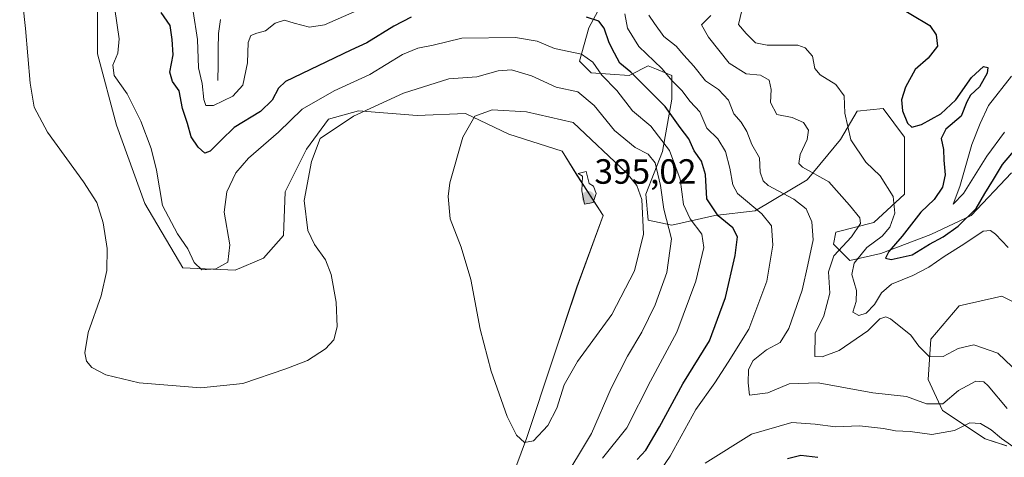
# Model space of a CAD drawing. Units: metres. Extents: x 608123 to 611598, y 4685316 to 4687683.
# Drawn here: x 609936 to 610218, y 4687197 to 4687322 of the extents above; entities that cross this region are included whole.
import ezdxf
from ezdxf.enums import TextEntityAlignment as Align

# ---------------------------------------------------------------- set-up
doc = ezdxf.new("R2010")
doc.units = ezdxf.units.M
doc.header["$MEASUREMENT"] = 0
for name, color, linetype, lineweight in [('Carátula', 7, 'Continuous', 5), ('Corriente natural lineal', 142, 'Continuous', 13), ('Cultivos herbáceos CxS', 92, 'Continuous', 0), ('Curva de nivel maestra', 36, 'Continuous', 30), ('Curva de nivel normal', 36, 'Continuous', 0), ('Matorral CxS', 135, 'Continuous', 0), ('Punto de cota en terreno', 7, 'Continuous', 0), ('Rótulo de punto de cota en terreno', 19, 'Continuous', 0), ('Suelo desnudo CxS', 43, 'Continuous', 0)]:
    doc.layers.add(name, color=color, linetype=linetype, lineweight=lineweight)
doc.styles.add('Arial', font='txt', dxfattribs={"height": 0.2})

# ---------------------------------------------------------------- blocks, each defined once
blk = doc.blocks.new('*U151')
at = {"layer": 'Cultivos herbáceos CxS', "color": 92, "linetype": 'Continuous', "lineweight": 0}
blk.add_polyline3d([(609958.7015, 4687323.5721, 380.8844), (609958.7013, 4687312.0311, 380.711), (609964.1295, 4687291.6643, 381.3634), (609972.2723, 4687269.2625, 381.0825), (609983.1289, 4687250.9323, 380.2444), (609998.0571, 4687250.2517, 381.3091), (610006.1989, 4687253.6465, 383.5292), (610011.8801, 4687260.1947, 384.5342), (610012.3063, 4687272.6533, 384.5919), (610018.4133, 4687284.8743, 384.998), (610024.7295, 4687293.4209, 385.1563), (610033.3417, 4687295.7371, 385.747), (610050.1213, 4687294.4307, 387.6493), (610063.8763, 4687295.0575, 390.2669), (610076.2413, 4687289.0983, 392.9864), (610091.5563, 4687284.2399, 394.5142), (610095.7669, 4687277.4061, 394.9259), (610103.2309, 4687265.8633, 394.2815), (610095.7665, 4687245.4983, 392.9741), (610088.9817, 4687225.1317, 390.6201), (610081.3321, 4687202.1341, 389.5407), (610072.7791, 4687179.1359, 386.7716)], dxfattribs=at)
blk = doc.blocks.new('*U153')
at = {"layer": 'Suelo desnudo CxS', "color": 43, "linetype": 'Continuous', "lineweight": 0}
for points in [[(610218.5831, 4687200.0103, 371.2401), (610212.4761, 4687202.0475, 371.918), (610200.2623, 4687210.1937, 367.8228), (610196.1911, 4687219.0207, 362.4855), (610196.8703, 4687230.5615, 359.5652), (610205.0125, 4687240.0655, 357.8708), (610217.2263, 4687242.7791, 355.9081), (610224.0117, 4687239.3867, 355.6764)], [(610219.9409, 4687278.0819, 352.9321), (610208.4059, 4687265.8615, 353.2637), (610196.8707, 4687260.4325, 351.1038), (610182.6209, 4687255.0007, 350.8598), (610173.7997, 4687252.9659, 353.4945), (610169.0499, 4687257.7177, 358.8574), (610169.7289, 4687261.1099, 360.4761), (610180.5851, 4687263.8267, 355.4688), (610189.4071, 4687271.9733, 352.5087), (610189.4073, 4687288.2663, 351.4668), (610183.3003, 4687296.4123, 350.8823), (610175.8361, 4687295.7345, 352.903), (610171.0863, 4687287.5889, 355.3268), (610161.5861, 4687276.0477, 362.063), (610146.6579, 4687267.2221, 370.6313), (610135.1229, 4687265.8623, 375.6474), (610122.9089, 4687263.1487, 383.6882), (610116.1239, 4687264.5075, 387.663), (610115.4451, 4687271.9745, 386.6851), (610120.1953, 4687284.1925, 380.8585), (610122.9093, 4687299.1305, 372.4812), (610122.9095, 4687305.9175, 369.2893), (610121.2957, 4687306.5635, 369.921), (610118.5143, 4687307.6775, 371.0909), (610116.1245, 4687308.6347, 371.7647), (610111.0461, 4687306.0933, 375.4849), (610110.6955, 4687305.9177, 375.7594), (610099.8397, 4687306.5977, 381.127), (610096.4461, 4687309.9919, 381.3484), (610099.1605, 4687319.4957, 376.4299), (610114.0889, 4687347.3291, 360.7364)]]:
    blk.add_polyline3d(points, dxfattribs=at)
blk = doc.blocks.new('*U176')
at = {"layer": 'Curva de nivel normal', "color": 36, "linetype": 'Continuous', "lineweight": 0}
blk.add_polyline3d([(610218.97, 4687256.75, 355), (610215.42, 4687260.53, 355), (610213.93, 4687261.57, 355), (610211.87, 4687261.41, 355), (610206.37, 4687257.66, 355), (610200.7, 4687254.17, 355), (610196.37, 4687251.08, 355), (610191.75, 4687248.7, 355), (610185.65, 4687246.26, 355), (610182.85, 4687243.82, 355), (610180.8, 4687240.4, 355), (610178.46, 4687237.96, 355), (610176.31, 4687237.25, 355), (610174.65, 4687238.24, 355), (610175.52, 4687241.29, 355), (610175.64, 4687244.41, 355), (610174.34, 4687249.02, 355), (610174.97, 4687252.23, 355), (610178.58, 4687256.73, 355), (610182.97, 4687259.98, 355), (610185.22, 4687262.56, 355), (610186.61, 4687266.58, 355), (610186.16, 4687271.27, 355), (610182.38, 4687277.16, 355), (610178.34, 4687281.11, 355), (610174.04, 4687287.47, 355), (610172.34, 4687295.11, 355), (610172.1, 4687300.06, 355), (610169.74, 4687303.3, 355), (610165.26, 4687306.04, 355), (610163.78, 4687307.92, 355), (610163.08, 4687311.39, 355), (610161, 4687313.81, 355), (610158.92, 4687314.55, 355), (610150.15, 4687314.59, 355), (610146.76, 4687315.26, 355), (610144.15, 4687317.91, 355), (610141.95, 4687320.47, 355), (610142.84, 4687324.47, 355)], dxfattribs=at)
blk = doc.blocks.new('*U177')
at = {"layer": 'Curva de nivel normal', "color": 36, "linetype": 'Continuous', "lineweight": 0}
blk.add_polyline3d([(610116.26, 4687323.1, 365), (610117.91, 4687320.77, 365), (610120.63, 4687317.06, 365), (610124.12, 4687314.3, 365), (610126.29, 4687311.73, 365), (610129.15, 4687308.54, 365), (610132.5, 4687304.4, 365), (610136.22, 4687301.9, 365), (610139.06, 4687298.87, 365), (610140.63, 4687294.94, 365), (610142.7, 4687292.53, 365), (610144.27, 4687289.9, 365), (610145.7, 4687286.2, 365), (610147.98, 4687282.35, 365), (610148.15, 4687278.28, 365), (610148.97, 4687275.74, 365), (610150.38, 4687274.45, 365), (610157.78, 4687270.56, 365), (610161.3, 4687267.82, 365), (610162.9, 4687264.05, 365), (610163.26, 4687258.92, 365), (610161.76, 4687251.77, 365), (610160.17, 4687244.54, 365), (610156.33, 4687233.58, 365), (610153.86, 4687229.6, 365), (610149.97, 4687227.45, 365), (610146.15, 4687224.41, 365), (610144.8, 4687221.82, 365), (610144.73, 4687218.06, 365), (610145.1, 4687214.56, 365), (610150.28, 4687215.21, 365), (610156.38, 4687217.76, 365), (610164.71, 4687218.07, 365), (610180.37, 4687215.21, 365), (610189.94, 4687214.18, 365), (610195.67, 4687212.06, 365), (610200.32, 4687212.06, 365), (610204.86, 4687215.82, 365), (610209.8, 4687218.55, 365), (610212.07, 4687218.3, 365), (610213.27, 4687217.2, 365), (610218.69, 4687210.71, 365)], dxfattribs=at)
blk = doc.blocks.new('*U178')
at = {"layer": 'Curva de nivel normal', "color": 36, "linetype": 'Continuous', "lineweight": 0}
blk.add_polyline3d([(610091.1, 4687188.97, 385), (610099.87, 4687203.56, 385), (610105.55, 4687216.54, 385), (610110.19, 4687225.64, 385), (610114.33, 4687232.49, 385), (610118.12, 4687240.36, 385), (610121.41, 4687249.54, 385), (610122.75, 4687259.25, 385), (610120.62, 4687267.7, 385), (610119.62, 4687274.44, 385), (610118.14, 4687280.88, 385), (610116.1, 4687283.42, 385), (610112.41, 4687285.32, 385), (610106.46, 4687290.2, 385), (610100.65, 4687297.27, 385), (610095.97, 4687301.17, 385), (610089.84, 4687302.55, 385), (610082.79, 4687305.82, 385), (610077, 4687307.51, 385), (610073.2, 4687307.24, 385), (610067.14, 4687305.52, 385), (610059.18, 4687304.91, 385), (610046.15, 4687300.8, 385), (610031.89, 4687294.3, 385), (610022.39, 4687287.84, 385), (610019.91, 4687281.26, 385), (610017.8, 4687270.16, 385), (610018.85, 4687261.54, 385), (610020.77, 4687257.63, 385), (610023.88, 4687253.21, 385), (610025.5, 4687249.04, 385), (610026.89, 4687241.15, 385), (610027.25, 4687234.01, 385), (610026.28, 4687230.34, 385), (610023.88, 4687227.76, 385), (610018.76, 4687224.4, 385), (610012.52, 4687222.08, 385), (610000.28, 4687217.84, 385), (609988.24, 4687216.67, 385), (609970.62, 4687218.09, 385), (609961.08, 4687220.36, 385), (609957.11, 4687222.41, 385), (609955.56, 4687224.2, 385), (609955.07, 4687226.63, 385), (609956.06, 4687232.4, 385), (609959.73, 4687242.96, 385), (609961.38, 4687250.15, 385), (609961.45, 4687256.48, 385), (609960.31, 4687263.82, 385), (609958.5, 4687269.59, 385), (609954.74, 4687275.5, 385), (609944.46, 4687289.67, 385), (609940.58, 4687296.82, 385), (609939.46, 4687303.66, 385), (609938.16, 4687319.28, 385), (609936.47, 4687334.13, 385)], dxfattribs=at)
blk = doc.blocks.new('*U179')
at = {"layer": 'Curva de nivel normal', "color": 36, "linetype": 'Continuous', "lineweight": 0}
blk.add_polyline3d([(610103.08, 4687196.49, 380), (610110.01, 4687205.24, 380), (610116.78, 4687218.52, 380), (610124.34, 4687232.58, 380), (610129.77, 4687247.14, 380), (610131.99, 4687256.76, 380), (610131.44, 4687260.54, 380), (610128.07, 4687264.89, 380), (610126.24, 4687269.01, 380), (610125.21, 4687276.22, 380), (610122.25, 4687284.41, 380), (610116.9, 4687291.38, 380), (610111.63, 4687295.83, 380), (610107.2, 4687301.62, 380), (610102.86, 4687305.99, 380), (610100.32, 4687309.71, 380), (610097.03, 4687311.98, 380), (610089.35, 4687313.6, 380), (610084.37, 4687315.67, 380), (610078.18, 4687316.76, 380), (610062.84, 4687316.56, 380), (610054.67, 4687314.54, 380), (610050.31, 4687313.72, 380), (610045.86, 4687311.86, 380), (610036.52, 4687306.18, 380), (610026.39, 4687301.51, 380), (610017.24, 4687296.26, 380), (610010.48, 4687289.7, 380), (610001.91, 4687282.28, 380), (609998.21, 4687278.1, 380), (609995.67, 4687272.59, 380), (609994.96, 4687266.82, 380), (609996.58, 4687257.48, 380), (609995.99, 4687252.54, 380), (609992.58, 4687250.66, 380), (609988.55, 4687250.31, 380), (609986.3, 4687252.4, 380), (609984.54, 4687256.3, 380), (609981.54, 4687260.6, 380), (609977.32, 4687268.75, 380), (609975.54, 4687278.82, 380), (609974.09, 4687284.99, 380), (609971.11, 4687292.87, 380), (609967.2, 4687300.62, 380), (609963.48, 4687305.9, 380), (609963.1, 4687308.86, 380), (609964.52, 4687312.28, 380), (609964.91, 4687316.33, 380), (609963.64, 4687324.82, 380)], dxfattribs=at)
blk = doc.blocks.new('*U189')
at = {"layer": 'Curva de nivel normal', "color": 36, "linetype": 'Continuous', "lineweight": 0}
blk.add_polyline3d([(610220.11, 4687222.63, 360), (610216.03, 4687226.5, 360), (610209.2, 4687228.93, 360), (610204.68, 4687227.9, 360), (610200.45, 4687225.56, 360), (610196.49, 4687225.53, 360), (610193.52, 4687228.52, 360), (610191.16, 4687231.63, 360), (610185.37, 4687236.31, 360), (610184, 4687236.88, 360), (610182.37, 4687236.3, 360), (610178.92, 4687232.94, 360), (610170.75, 4687227.26, 360), (610165.88, 4687225.44, 360), (610163.79, 4687225.58, 360), (610163.8, 4687232.15, 360), (610166.32, 4687237.24, 360), (610168.05, 4687243.65, 360), (610167.7, 4687249.79, 360), (610169.2, 4687254.38, 360), (610174.2, 4687259.79, 360), (610176.83, 4687263.6, 360), (610176.62, 4687265.25, 360), (610173.69, 4687268.79, 360), (610167.78, 4687275.47, 360), (610160.21, 4687279.64, 360), (610159.21, 4687280.76, 360), (610159.52, 4687283.28, 360), (610161.52, 4687287.62, 360), (610161.9, 4687290.22, 360), (610160.49, 4687292.42, 360), (610157.24, 4687293.86, 360), (610152.86, 4687294.71, 360), (610151.05, 4687298.12, 360), (610151.25, 4687301.92, 360), (610150.65, 4687304.57, 360), (610148.19, 4687305.96, 360), (610144.13, 4687306.34, 360), (610139.24, 4687309.45, 360), (610133.31, 4687316.85, 360), (610131.38, 4687320.32, 360), (610134.04, 4687323.06, 360)], dxfattribs=at)
blk = doc.blocks.new('*U191')
at = {"layer": 'Curva de nivel normal', "color": 36, "linetype": 'Continuous', "lineweight": 0}
for points in [[(609986.05, 4687324.18, 370), (609987.34, 4687316.14, 370), (609987.59, 4687308.04, 370), (609988.62, 4687303.62, 370), (609989.11, 4687299, 370), (609989.63, 4687297.28, 370), (609991.88, 4687297.32, 370), (609997.44, 4687299.94, 370), (610000.21, 4687303.09, 370), (610001.62, 4687309.54, 370), (610001.76, 4687315.28, 370), (610002.54, 4687317.29, 370), (610004.28, 4687318.01, 370), (610006.71, 4687318.66, 370), (610009.48, 4687320.85, 370), (610012.16, 4687321.7, 370), (610014.92, 4687320.81, 370), (610019.26, 4687319.7, 370), (610023.61, 4687320.36, 370), (610032.06, 4687324.07, 370)], [(610109.41, 4687323.52, 370), (610110.25, 4687319.41, 370), (610113.45, 4687314.14, 370), (610120.02, 4687307.85, 370), (610122.96, 4687304.4, 370), (610125.74, 4687301.6, 370), (610128.09, 4687298.42, 370), (610130.87, 4687295.49, 370), (610132.88, 4687290.84, 370), (610136.01, 4687287.82, 370), (610138.19, 4687284.15, 370), (610139.42, 4687279.42, 370), (610140.32, 4687274.66, 370), (610141.6, 4687272.17, 370), (610148.6, 4687266.37, 370), (610151.38, 4687262.88, 370), (610151.76, 4687257.35, 370), (610150.06, 4687247.15, 370), (610144.84, 4687233.36, 370), (610139.02, 4687224, 370), (610135.19, 4687218.03, 370), (610129.74, 4687210.44, 370), (610122.43, 4687197.08, 370), (610115.78, 4687187.51, 370)], [(610132.38, 4687195.08, 370), (610145.66, 4687203.43, 370), (610157.21, 4687206.69, 370), (610163.88, 4687206.24, 370), (610169.69, 4687205.5, 370), (610176.51, 4687205.75, 370), (610183.36, 4687205, 370), (610186.76, 4687204.32, 370), (610191.02, 4687204.12, 370), (610197.15, 4687203.3, 370), (610203.68, 4687204.42, 370), (610208.1, 4687206.58, 370), (610211.1, 4687206.46, 370), (610214.18, 4687204.61, 370), (610217.12, 4687202.13, 370), (610221.6, 4687199.03, 370)]]:
    blk.add_polyline3d(points, dxfattribs=at)
blk = doc.blocks.new('*U195')
at = {"layer": 'Curva de nivel maestra', "color": 36, "linetype": 'Continuous', "lineweight": 30}
blk.add_polyline3d([(610185.77, 4687326.66, 350), (610196.65, 4687320.14, 350), (610198.44, 4687317.5, 350), (610198.77, 4687314.28, 350), (610196.17, 4687310.84, 350), (610192.46, 4687307.57, 350), (610189.65, 4687302.58, 350), (610188.56, 4687298.88, 350), (610188.84, 4687295.83, 350), (610190.21, 4687292.27, 350), (610191.45, 4687291.14, 350), (610194.24, 4687291.84, 350), (610199.78, 4687294.94, 350), (610204.02, 4687298.97, 350), (610208.53, 4687305.3, 350), (610211.94, 4687308.44, 350), (610213.23, 4687308.16, 350), (610213.03, 4687306.55, 350), (610210.81, 4687302.67, 350), (610208.22, 4687300.28, 350), (610207.15, 4687298.34, 350), (610205.55, 4687294.29, 350), (610201.23, 4687290.52, 350), (610199.84, 4687287.9, 350), (610200.52, 4687284.78, 350), (610200.58, 4687281.69, 350), (610201.03, 4687277.46, 350), (610200.25, 4687273.98, 350), (610197.89, 4687270.44, 350), (610194, 4687266.8, 350), (610188.7, 4687259.93, 350), (610184.92, 4687255.58, 350), (610183.92, 4687253.69, 350), (610185.55, 4687253.26, 350), (610191.59, 4687254.62, 350), (610196.55, 4687257.72, 350), (610200.42, 4687259.78, 350), (610204.75, 4687262.87, 350), (610209.84, 4687267.86, 350), (610212.33, 4687272.15, 350), (610214.86, 4687276.15, 350), (610217.38, 4687280.48, 350), (610221.68, 4687285.52, 350)], dxfattribs=at)
blk = doc.blocks.new('*U198')
at = {"layer": 'Curva de nivel maestra', "color": 36, "linetype": 'Continuous', "lineweight": 30}
for points in [[(610164.64, 4687196.72, 375), (610159.73, 4687197.3, 375), (610155.92, 4687196.37, 375)], [(610112.98, 4687196.16, 375), (610115.46, 4687198.82, 375), (610119.33, 4687205.48, 375), (610126.01, 4687217.8, 375), (610133.6, 4687230.1, 375), (610138.23, 4687242.47, 375), (610141.02, 4687254.48, 375), (610141.68, 4687259.82, 375), (610140.3, 4687262.39, 375), (610136.08, 4687265.74, 375), (610132.88, 4687270.65, 375), (610132.53, 4687277.63, 375), (610131.4, 4687281.38, 375), (610129.3, 4687284.36, 375), (610127.7, 4687287.82, 375), (610125.29, 4687290.99, 375), (610120.93, 4687297.04, 375), (610111.17, 4687306.82, 375), (610108.01, 4687309.44, 375), (610106.46, 4687312.23, 375), (610104.95, 4687315.2, 375), (610103.52, 4687319.43, 375), (610102, 4687321.38, 375), (610098.49, 4687322.53, 375)], [(610048.39, 4687322.58, 375), (610043.41, 4687319.95, 375), (610035.74, 4687315.18, 375), (610031.14, 4687313.11, 375), (610012.44, 4687304.15, 375), (610010.42, 4687302.23, 375), (610008.63, 4687298.84, 375), (610005.34, 4687295.55, 375), (609997.78, 4687291, 375), (609994.06, 4687287.44, 375), (609990.92, 4687284.25, 375), (609989.37, 4687283.71, 375), (609987.44, 4687285.39, 375), (609985.52, 4687288.33, 375), (609984.47, 4687292.15, 375), (609983.03, 4687296.48, 375), (609982.07, 4687301.48, 375), (609980.14, 4687304.15, 375), (609979.39, 4687306.82, 375), (609980.32, 4687311.82, 375), (609980.1, 4687316.14, 375), (609979.46, 4687320.18, 375), (609976.9, 4687323.85, 375)]]:
    blk.add_polyline3d(points, dxfattribs=at)
blk = doc.blocks.new('5PATER')
at = {"layer": 'Carátula', "linetype": 'Continuous', "lineweight": 5}
h = blk.add_hatch(color=250, dxfattribs=at)
edge = h.paths.add_edge_path()
edge.add_ellipse((0, 0.01), major_axis=(-1.33, -1.34), ratio=0.999422, start_angle=0, end_angle=360)

msp = doc.modelspace()

# ---------------------------------------------------------------- linework, layer by layer
at = {"layer": 'Corriente natural lineal', "color": 142, "linetype": 'Continuous', "lineweight": 13}
msp.add_polyline3d([(609993.14, 4687304.46, 368.01), (609993.18, 4687308.95, 367.51), (609993.21, 4687313.43, 367.19), (609993.25, 4687317.92, 367.09), (609993.87, 4687321.93, 366.78)], dxfattribs=at)
at = {"layer": 'Cultivos herbáceos CxS', "color": 92, "linetype": 'Continuous', "lineweight": 0}
msp.add_polyline3d([(609963, 4687343.81, 381.38), (609958.7, 4687333.08, 380.35), (609958.7, 4687323.57, 380.88), (609958.7, 4687312.03, 380.71), (609964.13, 4687291.66, 381.36), (609972.27, 4687269.26, 381.08), (609983.13, 4687250.93, 380.24), (609998.06, 4687250.25, 381.31), (610006.2, 4687253.65, 383.53), (610011.88, 4687260.19, 384.53), (610012.31, 4687272.65, 384.59), (610018.41, 4687284.87, 385), (610024.73, 4687293.42, 385.16), (610033.34, 4687295.74, 385.75), (610050.12, 4687294.43, 387.65), (610063.88, 4687295.06, 390.27), (610076.24, 4687289.1, 392.99), (610091.56, 4687284.24, 394.51), (610095.77, 4687277.41, 394.93), (610103.23, 4687265.86, 394.28), (610095.77, 4687245.5, 392.97), (610088.98, 4687225.13, 390.62), (610081.33, 4687202.13, 389.54), (610072.78, 4687179.14, 386.77)], dxfattribs=at)
at = {"layer": 'Curva de nivel normal', "color": 36, "linetype": 'Continuous', "lineweight": 0}
for points in [[(610220, 4687305.67, 345), (610213.38, 4687297.3, 345), (610211.05, 4687292.15, 345), (610208.63, 4687286.15, 345), (610205.18, 4687274.14, 345), (610203.26, 4687269.1, 345), (610206.23, 4687272.14, 345), (610212.93, 4687282.82, 345), (610218, 4687289.67, 345)], [(610080.78, 4687201.03, 390), (610083.29, 4687201.48, 390), (610087.39, 4687205.88, 390), (610089.98, 4687210.82, 390), (610092.11, 4687217.48, 390), (610095.87, 4687224.15, 390), (610105.69, 4687237.55, 390), (610112.22, 4687250.07, 390), (610114.78, 4687260.55, 390), (610114.27, 4687270.48, 390), (610112.87, 4687274.48, 390), (610110.01, 4687277.98, 390), (610094.67, 4687292.44, 390), (610081.38, 4687295.46, 390), (610071.48, 4687296.1, 390), (610066.59, 4687294.23, 390), (610063.14, 4687288.25, 390), (610059.4, 4687275.23, 390), (610058.92, 4687271.31, 390), (610059.51, 4687264.92, 390), (610062.7, 4687256.79, 390), (610065.42, 4687247.58, 390), (610068.05, 4687233.37, 390), (610071.23, 4687221.39, 390), (610075.84, 4687208.41, 390), (610078.48, 4687203.13, 390), (610080.78, 4687201.03, 390)], [(610097.91, 4687269.08, 395), (610100.38, 4687269.61, 395), (610101.23, 4687272.15, 395), (610100.49, 4687274.26, 395), (610099.22, 4687274.99, 395), (610098.38, 4687278.4, 395), (610096.13, 4687277.9, 395), (610097.33, 4687277.1, 395), (610097.17, 4687272.93, 395), (610097.91, 4687269.08, 395)]]:
    msp.add_polyline3d(points, dxfattribs=at)
at = {"layer": 'Matorral CxS', "color": 135, "linetype": 'Continuous', "lineweight": 0}
for points in [[(610114.09, 4687347.33, 360.74), (610099.16, 4687319.5, 376.43), (610096.45, 4687309.99, 381.35), (610099.84, 4687306.6, 381.13), (610110.7, 4687305.92, 375.76), (610111.05, 4687306.09, 375.48), (610116.12, 4687308.63, 371.76), (610118.51, 4687307.68, 371.09), (610121.3, 4687306.56, 369.92), (610122.91, 4687305.92, 369.29), (610122.91, 4687299.13, 372.48), (610120.2, 4687284.19, 380.86), (610115.45, 4687271.97, 386.69), (610116.12, 4687264.51, 387.66), (610122.91, 4687263.15, 383.69), (610135.12, 4687265.86, 375.65), (610146.66, 4687267.22, 370.63), (610161.59, 4687276.05, 362.06), (610171.09, 4687287.59, 355.33), (610175.84, 4687295.73, 352.9), (610183.3, 4687296.41, 350.88), (610189.41, 4687288.27, 351.47), (610189.41, 4687271.97, 352.51), (610180.59, 4687263.83, 355.47), (610169.73, 4687261.11, 360.48), (610169.05, 4687257.72, 358.86), (610173.8, 4687252.97, 353.49), (610182.62, 4687255, 350.86), (610196.87, 4687260.43, 351.1), (610208.41, 4687265.86, 353.26), (610219.94, 4687278.08, 352.93)], [(610114.09, 4687347.33, 360.74), (610099.16, 4687319.5, 376.43), (610096.45, 4687309.99, 381.35), (610099.84, 4687306.6, 381.13), (610110.7, 4687305.92, 375.76), (610111.05, 4687306.09, 375.48), (610116.12, 4687308.63, 371.76), (610118.51, 4687307.68, 371.09), (610121.3, 4687306.56, 369.92), (610122.91, 4687305.92, 369.29), (610122.91, 4687299.13, 372.48), (610120.2, 4687284.19, 380.86), (610115.45, 4687271.97, 386.69), (610116.12, 4687264.51, 387.66), (610122.91, 4687263.15, 383.69), (610135.12, 4687265.86, 375.65), (610146.66, 4687267.22, 370.63), (610161.59, 4687276.05, 362.06), (610171.09, 4687287.59, 355.33), (610175.84, 4687295.73, 352.9), (610183.3, 4687296.41, 350.88), (610189.41, 4687288.27, 351.47), (610189.41, 4687271.97, 352.51), (610180.59, 4687263.83, 355.47), (610169.73, 4687261.11, 360.48), (610169.05, 4687257.72, 358.86), (610173.8, 4687252.97, 353.49), (610182.62, 4687255, 350.86), (610196.87, 4687260.43, 351.1), (610208.41, 4687265.86, 353.26), (610219.94, 4687278.08, 352.93)], [(609963, 4687343.81, 381.38), (609958.7, 4687333.08, 380.35), (609958.7, 4687323.57, 380.88), (609958.7, 4687312.03, 380.71), (609964.13, 4687291.66, 381.36), (609972.27, 4687269.26, 381.08), (609983.13, 4687250.93, 380.24), (609998.06, 4687250.25, 381.31), (610006.2, 4687253.65, 383.53), (610011.88, 4687260.19, 384.53), (610012.31, 4687272.65, 384.59), (610018.41, 4687284.87, 385), (610024.73, 4687293.42, 385.16), (610033.34, 4687295.74, 385.75), (610050.12, 4687294.43, 387.65), (610063.88, 4687295.06, 390.27), (610076.24, 4687289.1, 392.99), (610091.56, 4687284.24, 394.51), (610095.77, 4687277.41, 394.93), (610103.23, 4687265.86, 394.28), (610095.77, 4687245.5, 392.97), (610088.98, 4687225.13, 390.62), (610081.33, 4687202.13, 389.54), (610072.78, 4687179.14, 386.77)], [(610072.78, 4687179.14, 386.77), (610081.33, 4687202.13, 389.54), (610088.98, 4687225.13, 390.62), (610095.77, 4687245.5, 392.97), (610103.23, 4687265.86, 394.28), (610095.77, 4687277.41, 394.93), (610091.56, 4687284.24, 394.51), (610076.24, 4687289.1, 392.99), (610063.88, 4687295.06, 390.27), (610050.12, 4687294.43, 387.65), (610033.34, 4687295.74, 385.75), (610024.73, 4687293.42, 385.16), (610018.41, 4687284.87, 385), (610012.31, 4687272.65, 384.59), (610011.88, 4687260.19, 384.53), (610006.2, 4687253.65, 383.53), (609998.06, 4687250.25, 381.31), (609983.13, 4687250.93, 380.24), (609972.27, 4687269.26, 381.08), (609964.13, 4687291.66, 381.36), (609958.7, 4687312.03, 380.71), (609958.7, 4687323.57, 380.88)], [(610224.01, 4687239.39, 355.68), (610217.23, 4687242.78, 355.91), (610205.01, 4687240.07, 357.87), (610196.87, 4687230.56, 359.57), (610196.19, 4687219.02, 362.49), (610200.26, 4687210.19, 367.82), (610212.48, 4687202.05, 371.92), (610218.58, 4687200.01, 371.24)], [(610224.01, 4687239.39, 355.68), (610217.23, 4687242.78, 355.91), (610205.01, 4687240.07, 357.87), (610196.87, 4687230.56, 359.57), (610196.19, 4687219.02, 362.49), (610200.26, 4687210.19, 367.82), (610212.48, 4687202.05, 371.92), (610218.58, 4687200.01, 371.24)]]:
    msp.add_polyline3d(points, dxfattribs=at)
at = {"layer": 'Suelo desnudo CxS', "color": 43, "linetype": 'Continuous', "lineweight": 0}
for points in [[(610114.09, 4687347.33, 360.74), (610099.16, 4687319.5, 376.43), (610096.45, 4687309.99, 381.35), (610099.84, 4687306.6, 381.13), (610110.7, 4687305.92, 375.76), (610111.05, 4687306.09, 375.48), (610116.12, 4687308.63, 371.76), (610118.51, 4687307.68, 371.09), (610121.3, 4687306.56, 369.92), (610122.91, 4687305.92, 369.29), (610122.91, 4687299.13, 372.48), (610120.2, 4687284.19, 380.86), (610115.45, 4687271.97, 386.69), (610116.12, 4687264.51, 387.66), (610122.91, 4687263.15, 383.69), (610135.12, 4687265.86, 375.65), (610146.66, 4687267.22, 370.63), (610161.59, 4687276.05, 362.06), (610171.09, 4687287.59, 355.33), (610175.84, 4687295.73, 352.9), (610183.3, 4687296.41, 350.88), (610189.41, 4687288.27, 351.47), (610189.41, 4687271.97, 352.51), (610180.59, 4687263.83, 355.47), (610169.73, 4687261.11, 360.48), (610169.05, 4687257.72, 358.86), (610173.8, 4687252.97, 353.49), (610182.62, 4687255, 350.86), (610196.87, 4687260.43, 351.1), (610208.41, 4687265.86, 353.26), (610219.94, 4687278.08, 352.93)], [(610224.01, 4687239.39, 355.68), (610217.23, 4687242.78, 355.91), (610205.01, 4687240.07, 357.87), (610196.87, 4687230.56, 359.57), (610196.19, 4687219.02, 362.49), (610200.26, 4687210.19, 367.82), (610212.48, 4687202.05, 371.92), (610218.58, 4687200.01, 371.24)]]:
    msp.add_polyline3d(points, dxfattribs=at)

# ---------------------------------------------------------------- block references
at = {"layer": 'Cultivos herbáceos CxS', "color": 92, "linetype": 'Continuous', "lineweight": 0}
msp.add_blockref('*U151', (0, 0), dxfattribs=at)
at = {"layer": 'Curva de nivel maestra', "color": 36, "linetype": 'Continuous', "lineweight": 30}
for name in ['*U195', '*U198']:
    msp.add_blockref(name, (0, 0), dxfattribs=at)
at = {"layer": 'Curva de nivel normal', "color": 36, "linetype": 'Continuous', "lineweight": 0}
for name in ['*U179', '*U178', '*U191', '*U177', '*U189', '*U176']:
    msp.add_blockref(name, (0, 0), dxfattribs=at)
at = {"layer": 'Punto de cota en terreno', "linetype": 'Continuous', "lineweight": 0}
msp.add_blockref('5PATER', (610099, 4687271, 395.02), dxfattribs=at)
at = {"layer": 'Suelo desnudo CxS', "color": 43, "linetype": 'Continuous', "lineweight": 0}
msp.add_blockref('*U153', (0, 0), dxfattribs=at)

# ---------------------------------------------------------------- texts
at = {"layer": 'Rótulo de punto de cota en terreno', "color": 19, "linetype": 'Continuous', "lineweight": 0, "style": 'Arial'}
msp.add_text('395,02', height=7, dxfattribs=at).set_placement((610100.76, 4687272.76), align=Align.BOTTOM_LEFT)

doc.saveas('drawing.dxf')
